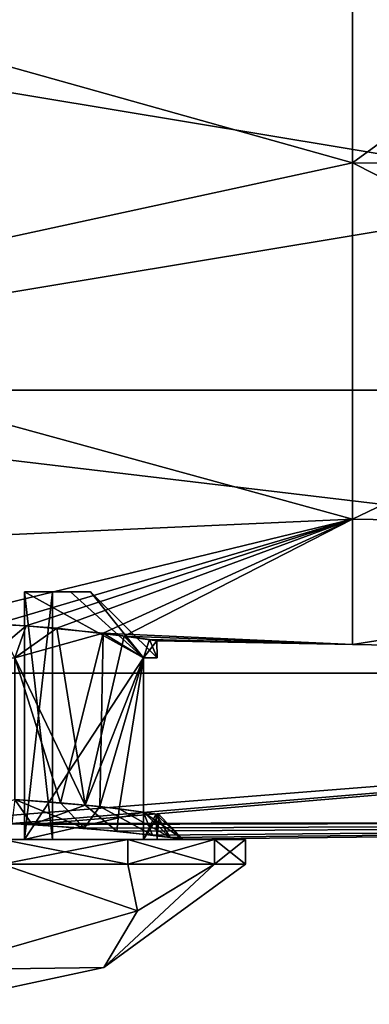
# Model space of a CAD drawing. Extents: x -86 to 88, y -70 to 289.
# Drawn here: x -78 to -74, y -24 to -12 of the extents above; entities that cross this region are included whole.
import ezdxf

# ---------------------------------------------------------------- set-up
doc = ezdxf.new("R2010")
doc.units = 0
doc.header["$MEASUREMENT"] = 0

msp = doc.modelspace()

# ---------------------------------------------------------------- linework, layer by layer
for points in [[(-74.201698, -7.6298, 18.419901), (-74.201698, -14.098, 14.098), (-83.005203, -11.6287, 16.005501)], [(-74.201698, -14.098, -14.098), (-74.201698, -7.6298, -18.419901), (-83.005203, -11.6287, -16.005501)], [(-74.201698, -7.6298, 18.419901), (-65.3983, -14.2066, 14.2066), (-74.201698, -14.098, 14.098)], [(-65.3983, -7.6886, 18.5618), (-65.3983, -14.2066, 14.2066), (-74.201698, -7.6298, 18.419901)], [(-74.201698, -14.098, -14.098), (-65.3983, -7.6886, -18.5618), (-74.201698, -7.6298, -18.419901)], [(-65.3983, -14.2066, -14.2066), (-65.3983, -7.6886, -18.5618), (-74.201698, -14.098, -14.098)], [(-83.005203, -11.6287, 16.005501), (-74.201698, -14.098, 14.098), (-83.005203, -16.005501, 11.6287)], [(-83.005203, -16.005501, -11.6287), (-74.201698, -14.098, -14.098), (-83.005203, -11.6287, -16.005501)], [(-56.599998, -16.853201, 14.6034), (-85.505203, -12.0563, 18.76), (-85.505203, -16.853201, 14.6034)], [(-56.599998, -16.853201, 14.6034), (-56.599998, -12.0563, 18.76), (-85.505203, -12.0563, 18.76)], [(-56.599998, -12.0563, -18.76), (-85.505203, -16.853201, -14.6034), (-85.505203, -12.0563, -18.76)], [(-56.599998, -12.0563, -18.76), (-56.599998, -16.853201, -14.6034), (-85.505203, -16.853201, -14.6034)], [(-74.201698, -14.098, 14.098), (-74.201698, -18.419901, 7.6298), (-83.005203, -16.005501, 11.6287)], [(-74.201698, -18.419901, -7.6298), (-74.201698, -14.098, -14.098), (-83.005203, -16.005501, -11.6287)], [(-74.201698, -14.098, 14.098), (-65.3983, -18.5618, 7.6886), (-74.201698, -18.419901, 7.6298)], [(-65.3983, -14.2066, 14.2066), (-65.3983, -18.5618, 7.6886), (-74.201698, -14.098, 14.098)], [(-74.201698, -18.419901, -7.6298), (-65.3983, -14.2066, -14.2066), (-74.201698, -14.098, -14.098)], [(-65.3983, -18.5618, -7.6886), (-65.3983, -14.2066, -14.2066), (-74.201698, -18.419901, -7.6298)], [(-83.005203, -16.005501, 11.6287), (-74.201698, -18.419901, 7.6298), (-83.005203, -18.815599, 6.1135)], [(-83.005203, -18.815599, -6.1135), (-74.201698, -18.419901, -7.6298), (-83.005203, -16.005501, -11.6287)], [(-56.599998, -20.2848, 9.2638), (-85.505203, -16.853201, 14.6034), (-85.505203, -20.2848, 9.2638)], [(-56.599998, -20.2848, 9.2638), (-56.599998, -16.853201, 14.6034), (-85.505203, -16.853201, 14.6034)], [(-56.599998, -20.2848, -9.2638), (-85.505203, -20.2848, -9.2638), (-85.505203, -16.853201, -14.6034)], [(-56.599998, -16.853201, -14.6034), (-56.599998, -20.2848, -9.2638), (-85.505203, -16.853201, -14.6034)], [(-83.005203, -18.815599, 6.1135), (-74.201698, -18.419901, 7.6298), (-79.300003, -19.657101, 2.75)], [(-79.300003, -19.657101, -2.75), (-74.201698, -18.419901, -7.6298), (-83.005203, -18.815599, -6.1135)], [(-79.300003, -19.657101, 2.75), (-74.201698, -18.419901, 7.6298), (-78.514801, -19.6866, 2.6355)], [(-78.164001, -19.7099, -2.5044), (-74.201698, -18.419901, -7.6298), (-79.300003, -19.657101, -2.75)], [(-78.514801, -19.6866, 2.6355), (-74.201698, -18.419901, 7.6298), (-77.791298, -19.7414, 2.2992)], [(-77.226196, -19.8025, -1.8061), (-74.201698, -18.419901, -7.6298), (-78.164001, -19.7099, -2.5044)], [(-77.791298, -19.7414, 2.2992), (-74.201698, -18.419901, 7.6298), (-76.972298, -19.835199, 1.4644)], [(-74.201698, -19.9375), (-74.201698, -18.419901, -7.6298), (-77.226196, -19.8025, -1.8061)], [(-74.201698, -18.419901, 7.6298), (-74.201698, -19.9375), (-76.972298, -19.835199, 1.4644)], [(-74.201698, -18.419901, 7.6298), (-65.3983, -18.5618, 7.6886), (-74.201698, -19.9375)], [(-74.201698, -19.9375), (-65.3983, -18.5618, -7.6886), (-74.201698, -18.419901, -7.6298)], [(-65.3983, -18.5618, 7.6886), (-65.3983, -20.0912), (-74.201698, -19.9375)], [(-65.3983, -20.0912), (-65.3983, -18.5618, -7.6886), (-74.201698, -19.9375)], [(-78.181999, -22.299999, 1), (-78.181999, -19.299999, 1), (-77.8442, -22.299999, 0.3613)], [(-78.181999, -19.299999, 1), (-77.8442, -19.299999, 0.3613), (-77.8442, -22.299999, 0.3613)], [(-77.8442, -22.299999, -0.3613), (-77.8442, -19.299999, -0.3613), (-78.181999, -22.299999, -1)], [(-77.8442, -19.299999, -0.3613), (-78.181999, -19.299999, -1), (-78.181999, -22.299999, -1)], [(-77.8442, -19.299999, 0.3613), (-78.181999, -19.299999, 1), (-77.6259, -19.299999, 1)], [(-77.6259, -19.299999, -1), (-78.181999, -19.299999, -1), (-77.8442, -19.299999, -0.3613)], [(-78.181999, -19.299999, -1), (-77.6259, -19.299999, -1), (-76.738297, -20.1, -1)], [(-78.181999, -22.299999, -1), (-78.181999, -19.299999, -1), (-76.738297, -20.1, -1)], [(-76.738297, -20.1, 1), (-77.6259, -19.299999, 1), (-78.181999, -19.299999, 1)], [(-76.738297, -20.1, 1), (-78.181999, -19.299999, 1), (-78.181999, -22.299999, 1)], [(-77.8442, -22.299999, 0.3613), (-77.8442, -19.299999, 0.3613), (-77.8442, -22.299999, -0.3613)], [(-77.8442, -19.299999, 0.3613), (-77.8442, -19.299999, -0.3613), (-77.8442, -22.299999, -0.3613)], [(-77.381302, -19.299999, 0.3481), (-77.8442, -19.299999, 0.3613), (-77.6259, -19.299999, 1)], [(-77.8442, -19.299999, -0.3613), (-77.8442, -19.299999, 0.3613), (-77.381302, -19.299999, 0.3481)], [(-77.381302, -19.299999, -0.3481), (-77.8442, -19.299999, -0.3613), (-77.381302, -19.299999, 0.3481)], [(-77.6259, -19.299999, -1), (-77.8442, -19.299999, -0.3613), (-77.381302, -19.299999, -0.3481)], [(-76.738297, -20.1, -1), (-77.6259, -19.299999, -1), (-77.381302, -19.299999, -0.3481)], [(-76.738297, -20.1, 1), (-77.381302, -19.299999, 0.3481), (-77.6259, -19.299999, 1)], [(-76.571098, -20.1, -0.3403), (-77.381302, -19.299999, -0.3481), (-77.381302, -19.299999, 0.3481)], [(-76.571098, -20.1, -0.3403), (-76.738297, -20.1, -1), (-77.381302, -19.299999, -0.3481)], [(-76.571098, -20.1, 0.3403), (-76.571098, -20.1, -0.3403), (-77.381302, -19.299999, 0.3481)], [(-76.738297, -20.1, 1), (-76.571098, -20.1, 0.3403), (-77.381302, -19.299999, 0.3481)], [(-78.164001, -19.7099, -2.5044), (-79.300003, -19.657101, -2.75), (-78.624702, -20.1, -2.6658)], [(-78.514801, -19.6866, 2.6355), (-77.791298, -19.7414, 2.2992), (-78.300003, -20.1, 2.5617)], [(-78.164001, -19.7099, -2.5044), (-78.624702, -20.1, -2.6658), (-78.300003, -20.1, -2.5617)], [(-77.226196, -19.8025, -1.8061), (-78.164001, -19.7099, -2.5044), (-78.300003, -20.1, -2.5617)], [(-78.300003, -20.1, 2.5617), (-77.791298, -19.7414, 2.2992), (-77.446999, -21.8843, 2.0319)], [(-77.226196, -19.8025, -1.8061), (-78.300003, -20.1, -2.5617), (-77.744003, -21.855801, -2.2674)], [(-77.791298, -19.7414, 2.2992), (-76.972298, -19.835199, 1.4644), (-77.446999, -21.8843, 2.0319)], [(-77.268097, -21.903799, -1.853), (-77.226196, -19.8025, -1.8061), (-77.744003, -21.855801, -2.2674)], [(-76.738297, -20.1, -1), (-77.226196, -19.8025, -1.8061), (-77.268097, -21.903799, -1.853)], [(-76.6642, -19.879101, -0.7844), (-74.201698, -19.9375), (-77.226196, -19.8025, -1.8061)], [(-76.6642, -19.879101, -0.7844), (-77.226196, -19.8025, -1.8061), (-76.738297, -20.1, -1)], [(-76.972298, -19.835199, 1.4644), (-76.738297, -20.1, 1), (-77.446999, -21.8843, 2.0319)], [(-76.972298, -19.835199, 1.4644), (-74.201698, -19.9375), (-76.575203, -19.892599, 0.3713)], [(-76.972298, -19.835199, 1.4644), (-76.575203, -19.892599, 0.3713), (-76.738297, -20.1, 1)], [(-76.571098, -20.1, -0.3403), (-76.6642, -19.879101, -0.7844), (-76.738297, -20.1, -1)], [(-76.738297, -20.1, 1), (-76.575203, -19.892599, 0.3713), (-76.571098, -20.1, 0.3403)], [(-76.575203, -19.892599, 0.3713), (-74.201698, -19.9375), (-76.6642, -19.879101, -0.7844)], [(-76.575203, -19.892599, 0.3713), (-76.6642, -19.879101, -0.7844), (-76.571098, -20.1, -0.3403)], [(-76.575203, -19.892599, 0.3713), (-76.571098, -20.1, -0.3403), (-76.571098, -20.1, 0.3403)], [(-78.300003, -21.815901, 2.5617), (-78.300003, -20.1, 2.5617), (-77.446999, -21.8843, 2.0319)], [(-77.744003, -21.855801, -2.2674), (-78.300003, -20.1, -2.5617), (-78.300003, -21.815901, -2.5617)], [(-78.181999, -22.299999, -1), (-76.738297, -20.1, -1), (-76.738297, -21.972, -1)], [(-76.738297, -20.1, 1), (-78.181999, -22.299999, 1), (-76.738297, -21.972, 1)], [(-77.446999, -21.8843, 2.0319), (-76.738297, -20.1, 1), (-77.0326, -21.932199, 1.5561)], [(-76.738297, -21.972, -1), (-76.738297, -20.1, -1), (-77.268097, -21.903799, -1.853)], [(-77.0326, -21.932199, 1.5561), (-76.738297, -20.1, 1), (-76.738297, -21.972, 1)], [(-56.599998, -20.2848, 9.2638), (-85.505203, -20.2848, 9.2638), (-79.300003, -22.0847, 3.0916)], [(-56.599998, -20.2848, -9.2638), (-78.337799, -22.106199, -2.9335), (-85.505203, -20.2848, -9.2638)], [(-56.599998, -20.2848, 9.2638), (-79.300003, -22.0847, 3.0916), (-78.089203, -22.1187, 2.8374)], [(-56.599998, -20.2848, -9.2638), (-56.599998, -22.073, -3.1736), (-78.337799, -22.106199, -2.9335)], [(-56.599998, -22.073, 3.1736), (-56.599998, -20.2848, 9.2638), (-78.089203, -22.1187, 2.8374)], [(-79.300003, -22.0847, 3.0916), (-78.300003, -21.815901, 2.5617), (-78.089203, -22.1187, 2.8374)], [(-77.457001, -22.1635, -2.4633), (-78.300003, -21.815901, -2.5617), (-78.337799, -22.106199, -2.9335)], [(-78.300003, -21.815901, 2.5617), (-77.446999, -21.8843, 2.0319), (-78.089203, -22.1187, 2.8374)], [(-77.744003, -21.855801, -2.2674), (-78.300003, -21.815901, -2.5617), (-77.457001, -22.1635, -2.4633)], [(-78.089203, -22.1187, 2.8374), (-77.446999, -21.8843, 2.0319), (-77.062897, -22.2008, 2.1013)], [(-77.268097, -21.903799, -1.853), (-77.744003, -21.855801, -2.2674), (-77.457001, -22.1635, -2.4633)], [(-77.268097, -21.903799, -1.853), (-77.457001, -22.1635, -2.4633), (-76.630096, -22.249901, -1.4945)], [(-77.446999, -21.8843, 2.0319), (-77.0326, -21.932199, 1.5561), (-77.062897, -22.2008, 2.1013)], [(-76.738297, -21.972, -1), (-77.268097, -21.903799, -1.853), (-76.630096, -22.249901, -1.4945)], [(-77.0326, -21.932199, 1.5561), (-76.414299, -22.2775, 1.001), (-77.062897, -22.2008, 2.1013)], [(-77.0326, -21.932199, 1.5561), (-76.738297, -21.972, 1), (-76.414299, -22.2775, 1.001)], [(-56.599998, -22.073, -3.1736), (-77.457001, -22.1635, -2.4633), (-78.337799, -22.106199, -2.9335)], [(-78.181999, -22.299999, -1), (-76.738297, -21.972, -1), (-76.738297, -22.299999, -1)], [(-76.738297, -21.972, 1), (-78.181999, -22.299999, 1), (-76.738297, -22.299999, 1)], [(-56.599998, -22.073, 3.1736), (-78.089203, -22.1187, 2.8374), (-77.062897, -22.2008, 2.1013)], [(-56.599998, -22.073, -3.1736), (-76.630096, -22.249901, -1.4945), (-77.457001, -22.1635, -2.4633)], [(-56.599998, -22.073, 3.1736), (-77.062897, -22.2008, 2.1013), (-76.414299, -22.2775, 1.001)], [(-76.587502, -21.994301, 0.4525), (-76.738297, -21.972, 1), (-76.738297, -22.299999, 1)], [(-76.738297, -21.972, -1), (-76.552299, -21.999599, -0.1135), (-76.738297, -22.299999, -1)], [(-76.738297, -21.972, 1), (-76.587502, -21.994301, 0.4525), (-76.414299, -22.2775, 1.001)], [(-76.261597, -22.298401, -0.2694), (-76.738297, -21.972, -1), (-76.630096, -22.249901, -1.4945)], [(-76.552299, -21.999599, -0.1135), (-76.738297, -21.972, -1), (-76.261597, -22.298401, -0.2694)], [(-76.587502, -21.994301, 0.4525), (-76.738297, -22.299999, 1), (-76.571098, -22.299999, 0.3403)], [(-76.552299, -21.999599, -0.1135), (-76.571098, -22.299999, -0.3403), (-76.738297, -22.299999, -1)], [(-56.599998, -22.073, -3.1736), (-76.261597, -22.298401, -0.2694), (-76.630096, -22.249901, -1.4945)], [(-76.552299, -21.999599, -0.1135), (-76.587502, -21.994301, 0.4525), (-76.571098, -22.299999, 0.3403)], [(-76.587502, -21.994301, 0.4525), (-76.261597, -22.298401, -0.2694), (-76.414299, -22.2775, 1.001)], [(-76.587502, -21.994301, 0.4525), (-76.552299, -21.999599, -0.1135), (-76.261597, -22.298401, -0.2694)], [(-76.552299, -21.999599, -0.1135), (-76.571098, -22.299999, 0.3403), (-76.571098, -22.299999, -0.3403)], [(-56.599998, -22.073, 3.1736), (-76.414299, -22.2775, 1.001), (-76.261597, -22.298401, -0.2694)], [(-56.599998, -22.073, -3.1736), (-56.599998, -22.073, 3.1736), (-76.261597, -22.298401, -0.2694)], [(-77.8442, -22.299999, 0.3613), (-80.625999, -22.299999, -0.7013), (-80.755798, -22.299999, 0.3613)], [(-77.8442, -22.299999, 0.3613), (-80.755798, -22.299999, 0.3613), (-80.625999, -22.299999, 0.7013)], [(-77.8442, -22.299999, 0.3613), (-80.625999, -22.299999, 0.7013), (-78.938698, -22.299999, 1.4558)], [(-77.8442, -22.299999, -0.3613), (-80.625999, -22.299999, -0.7013), (-77.8442, -22.299999, 0.3613)], [(-77.8442, -22.299999, -0.3613), (-80.417999, -22.299999, -1), (-80.625999, -22.299999, -0.7013)], [(-78.938698, -22.299999, -1.4558), (-80.417999, -22.299999, -1), (-77.8442, -22.299999, -0.3613)], [(-78.181999, -22.299999, 1), (-78.938698, -22.299999, 1.4558), (-78.300003, -22.299999, 1.118)], [(-77.8442, -22.299999, 0.3613), (-78.938698, -22.299999, 1.4558), (-78.181999, -22.299999, 1)], [(-78.300003, -22.299999, -1.118), (-78.938698, -22.299999, -1.4558), (-77.8442, -22.299999, -0.3613)], [(-78.454399, -22.299999, -3.7047), (-76.930702, -22.6, -2.971), (-78.454399, -22.6, -3.7047)], [(-78.454399, -22.299999, -3.7047), (-76.930702, -22.299999, -2.971), (-76.930702, -22.6, -2.971)], [(-76.930702, -22.299999, 2.971), (-78.454399, -22.6, 3.7047), (-76.930702, -22.6, 2.971)], [(-76.930702, -22.299999, 2.971), (-78.454399, -22.299999, 3.7047), (-78.454399, -22.6, 3.7047)], [(-76.930702, -22.299999, 2.971), (-78.300003, -22.299999, 2.5617), (-78.454399, -22.299999, 3.7047)], [(-76.930702, -22.299999, -2.971), (-78.454399, -22.299999, -3.7047), (-78.300003, -22.299999, -2.5617)], [(-76.738297, -22.299999, 1), (-78.181999, -22.299999, 1), (-78.300003, -22.299999, 1.118)], [(-76.738297, -22.299999, 1), (-78.300003, -22.299999, 1.118), (-78.300003, -22.299999, 2.5617)], [(-76.738297, -22.299999, 1), (-78.300003, -22.299999, 2.5617), (-76.930702, -22.299999, 2.971)], [(-78.181999, -22.299999, -1), (-78.300003, -22.299999, -1.118), (-77.8442, -22.299999, -0.3613)], [(-78.300003, -22.299999, -2.5617), (-78.300003, -22.299999, -1.118), (-78.181999, -22.299999, -1)], [(-78.300003, -22.299999, -2.5617), (-78.181999, -22.299999, -1), (-76.738297, -22.299999, -1)], [(-76.930702, -22.299999, -2.971), (-78.300003, -22.299999, -2.5617), (-76.738297, -22.299999, -1)], [(-76.930702, -22.299999, -2.971), (-75.876297, -22.6, -1.6488), (-76.930702, -22.6, -2.971)], [(-76.930702, -22.299999, -2.971), (-75.876297, -22.299999, -1.6488), (-75.876297, -22.6, -1.6488)], [(-75.876297, -22.299999, 1.6488), (-76.930702, -22.6, 2.971), (-75.876297, -22.6, 1.6488)], [(-75.876297, -22.299999, 1.6488), (-76.930702, -22.299999, 2.971), (-76.930702, -22.6, 2.971)], [(-75.876297, -22.299999, 1.6488), (-76.738297, -22.299999, 1), (-76.930702, -22.299999, 2.971)], [(-76.930702, -22.299999, -2.971), (-76.738297, -22.299999, -1), (-75.876297, -22.299999, -1.6488)], [(-76.571098, -22.299999, 0.3403), (-76.738297, -22.299999, 1), (-75.876297, -22.299999, 1.6488)], [(-75.876297, -22.299999, -1.6488), (-76.738297, -22.299999, -1), (-76.571098, -22.299999, -0.3403)], [(-75.5, -22.299999), (-76.571098, -22.299999, 0.3403), (-75.876297, -22.299999, 1.6488)], [(-75.5, -22.299999), (-76.571098, -22.299999, -0.3403), (-76.571098, -22.299999, 0.3403)], [(-75.876297, -22.299999, -1.6488), (-76.571098, -22.299999, -0.3403), (-75.5, -22.299999)], [(-75.876297, -22.299999, -1.6488), (-75.5, -22.299999), (-75.5, -22.6)], [(-75.876297, -22.299999, -1.6488), (-75.5, -22.6), (-75.876297, -22.6, -1.6488)], [(-75.5, -22.299999), (-75.876297, -22.6, 1.6488), (-75.5, -22.6)], [(-75.5, -22.299999), (-75.876297, -22.299999, 1.6488), (-75.876297, -22.6, 1.6488)], [(-79.300003, -23.8839, 2.017), (-76.809998, -23.1667, 2.017), (-78.454399, -22.6, 3.7047)], [(-79.300003, -23.8839, -2.017), (-78.454399, -22.6, -3.7047), (-76.809998, -23.1667, -2.017)], [(-76.809998, -23.1667, 2.017), (-76.930702, -22.6, 2.971), (-78.454399, -22.6, 3.7047)], [(-76.809998, -23.1667, -2.017), (-78.454399, -22.6, -3.7047), (-76.930702, -22.6, -2.971)], [(-77.218498, -23.8556), (-75.5, -22.6), (-75.876297, -22.6, 1.6488)], [(-76.809998, -23.1667, 2.017), (-77.218498, -23.8556), (-75.876297, -22.6, 1.6488)], [(-75.876297, -22.6, -1.6488), (-75.5, -22.6), (-77.218498, -23.8556)], [(-76.809998, -23.1667, -2.017), (-75.876297, -22.6, -1.6488), (-77.218498, -23.8556)], [(-76.809998, -23.1667, 2.017), (-75.876297, -22.6, 1.6488), (-76.930702, -22.6, 2.971)], [(-76.809998, -23.1667, -2.017), (-76.930702, -22.6, -2.971), (-75.876297, -22.6, -1.6488)], [(-79.300003, -23.8839, 2.017), (-77.218498, -23.8556), (-76.809998, -23.1667, 2.017)], [(-79.300003, -23.8839, -2.017), (-76.809998, -23.1667, -2.017), (-77.218498, -23.8556)], [(-79.300003, -23.8839, 2.017), (-79.300003, -24.299999), (-77.218498, -23.8556)], [(-79.300003, -23.8839, -2.017), (-77.218498, -23.8556), (-79.300003, -24.299999)]]:
    msp.add_3dface(points)

doc.saveas('drawing.dxf')
